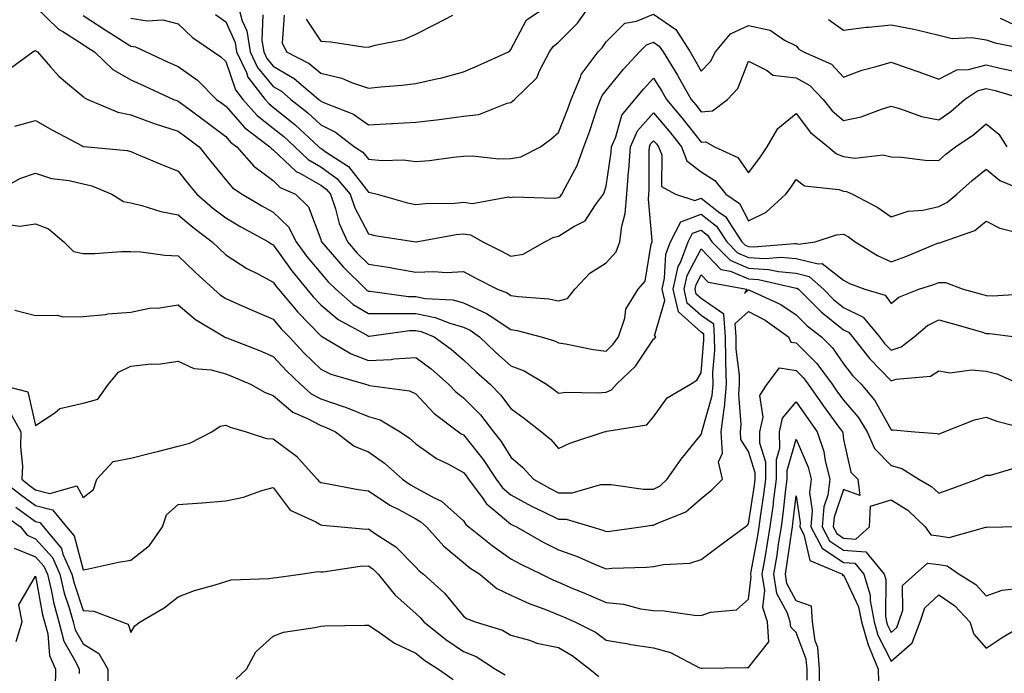
# Model space of a CAD drawing. Units: inches. Extents: x 1000163 to 1002803, y 7253018 to 7255658.
# Drawn here: x 1002135 to 1002342, y 7253281 to 7253419 of the extents above; entities that cross this region are included whole.
import ezdxf

# ---------------------------------------------------------------- set-up
doc = ezdxf.new("R2010")
doc.units = ezdxf.units.IN
doc.header["$MEASUREMENT"] = 0
doc.layers.add('Contour_10007253', color=7, linetype='Continuous', true_color=0xcb1a00)

msp = doc.modelspace()

# ---------------------------------------------------------------- linework, layer by layer
at = {"layer": 'Contour_10007253'}
for points in [[(1002138.05, 7253421.38, 3023), (1002142.85, 7253416.72, 3023), (1002143.76, 7253416.21, 3023), (1002148.05, 7253413.45, 3023), (1002148.98, 7253412.85, 3023), (1002150.46, 7253411.92, 3023), (1002154.31, 7253408.18, 3023), (1002158.05, 7253406.06, 3023), (1002160.88, 7253404.75, 3023), (1002167.08, 7253401.92, 3023), (1002167.77, 7253401.64, 3023), (1002168.05, 7253401.54, 3023), (1002169.52, 7253400.45, 3023), (1002173.57, 7253397.44, 3023), (1002178.05, 7253394.07, 3023), (1002179.06, 7253392.93, 3023), (1002180.39, 7253391.92, 3023), (1002183.96, 7253387.83, 3023), (1002188.05, 7253384.8, 3023), (1002189.52, 7253383.39, 3023), (1002192.71, 7253381.92, 3023), (1002195.44, 7253379.31, 3023), (1002198.05, 7253372.38, 3023), (1002198.14, 7253372.01, 3023), (1002198.19, 7253371.92, 3023), (1002199.09, 7253370.88, 3023), (1002202.76, 7253366.63, 3023), (1002207.53, 7253361.92, 3023), (1002207.82, 7253361.69, 3023), (1002208.05, 7253361.54, 3023), (1002208.43, 7253361.54, 3023), (1002216.51, 7253360.38, 3023), (1002218.05, 7253360.38, 3023), (1002219.97, 7253360, 3023), (1002225.83, 7253359.7, 3023), (1002228.05, 7253359.08, 3023), (1002232.94, 7253356.81, 3023), (1002233.67, 7253356.3, 3023), (1002238.05, 7253353.43, 3023), (1002239.36, 7253353.23, 3023), (1002244.41, 7253351.92, 3023), (1002247.23, 7253351.1, 3023), (1002248.05, 7253350.66, 3023), (1002249.51, 7253350.46, 3023), (1002255.34, 7253349.21, 3023), (1002258.05, 7253348.9, 3023), (1002259.58, 7253350.39, 3023), (1002260.7, 7253351.92, 3023), (1002261.99, 7253355.86, 3023), (1002262.21, 7253357.76, 3023), (1002264.84, 7253361.92, 3023), (1002266.31, 7253363.66, 3023), (1002267.55, 7253371.42, 3023), (1002267.75, 7253371.92, 3023), (1002267.78, 7253372.19, 3023), (1002267, 7253380.87, 3023), (1002267.08, 7253381.92, 3023), (1002267.15, 7253382.82, 3023), (1002267.11, 7253390.98, 3023), (1002267.18, 7253391.92, 3023), (1002267.44, 7253392.53, 3023), (1002268.05, 7253393.21, 3023), (1002268.65, 7253392.52, 3023), (1002269.1, 7253391.92, 3023), (1002269.77, 7253390.2, 3023), (1002269.71, 7253383.58, 3023), (1002272.68, 7253381.92, 3023), (1002276.75, 7253380.62, 3023), (1002278.05, 7253381.11, 3023), (1002281.71, 7253378.26, 3023), (1002283.29, 7253377.16, 3023), (1002283.87, 7253376.1, 3023), (1002286.63, 7253371.92, 3023), (1002287.34, 7253371.21, 3023), (1002288.05, 7253370.9, 3023), (1002289.13, 7253370.84, 3023), (1002297.71, 7253371.58, 3023), (1002298.05, 7253371.55, 3023), (1002298.54, 7253371.43, 3023), (1002302.09, 7253371.92, 3023), (1002306.58, 7253373.39, 3023), (1002308.05, 7253373.53, 3023), (1002309.08, 7253372.95, 3023), (1002310.46, 7253371.92, 3023), (1002315.14, 7253369.01, 3023), (1002318.05, 7253367.73, 3023), (1002321.14, 7253368.83, 3023), (1002327.66, 7253371.53, 3023), (1002328.05, 7253371.69, 3023), (1002328.28, 7253371.69, 3023), (1002328.82, 7253371.92, 3023), (1002335.65, 7253374.32, 3023), (1002338.05, 7253376.25, 3023), (1002340.92, 7253374.79, 3023), (1002346.6, 7253373.37, 3023)], [(1002180.57, 7253421.92, 3027), (1002181.51, 7253418.46, 3027), (1002182.46, 7253416.33, 3027), (1002183.19, 7253411.92, 3027), (1002184.74, 7253408.61, 3027), (1002188.05, 7253404.63, 3027), (1002189.75, 7253403.62, 3027), (1002191.75, 7253401.92, 3027), (1002195.25, 7253399.12, 3027), (1002198.05, 7253396.53, 3027), (1002201.15, 7253395.02, 3027), (1002205.16, 7253391.92, 3027), (1002206.92, 7253390.79, 3027), (1002208.05, 7253389.31, 3027), (1002210.94, 7253389.03, 3027), (1002215.34, 7253389.21, 3027), (1002218.05, 7253388.83, 3027), (1002220.91, 7253389.06, 3027), (1002225.88, 7253389.75, 3027), (1002228.05, 7253389.94, 3027), (1002229.95, 7253390.02, 3027), (1002235.5, 7253389.37, 3027), (1002238.05, 7253389.45, 3027), (1002240.14, 7253389.83, 3027), (1002244.3, 7253391.92, 3027), (1002246.47, 7253393.5, 3027), (1002248.05, 7253394.91, 3027), (1002250.04, 7253399.93, 3027), (1002250.75, 7253401.92, 3027), (1002252.69, 7253406.56, 3027), (1002252.84, 7253407.13, 3027), (1002256.39, 7253411.92, 3027), (1002257.22, 7253412.75, 3027), (1002258.05, 7253414.04, 3027), (1002262.03, 7253417.94, 3027), (1002264.5, 7253418.37, 3027), (1002268.05, 7253419.83, 3027), (1002272.75, 7253416.62, 3027), (1002275.74, 7253411.92, 3027), (1002276.61, 7253410.48, 3027), (1002278.05, 7253407.86, 3027), (1002280.05, 7253409.92, 3027), (1002281.12, 7253411.92, 3027), (1002284.25, 7253415.72, 3027), (1002288.05, 7253417.44, 3027), (1002292.61, 7253416.48, 3027), (1002295.59, 7253414.38, 3027), (1002298.05, 7253413.15, 3027), (1002298.64, 7253412.51, 3027), (1002299.59, 7253411.92, 3027), (1002305.47, 7253409.34, 3027), (1002308.05, 7253406.62, 3027), (1002311.9, 7253408.07, 3027), (1002314.92, 7253408.8, 3027), (1002318.05, 7253409.75, 3027), (1002321.42, 7253408.55, 3027), (1002323.84, 7253407.71, 3027), (1002328.05, 7253406.15, 3027), (1002331.86, 7253408.11, 3027), (1002334.34, 7253408.21, 3027), (1002338.05, 7253409.21, 3027), (1002341.61, 7253408.36, 3027), (1002344, 7253407.87, 3027)], [(1002185.86, 7253419.73, 3028), (1002185.64, 7253414.33, 3028), (1002186.04, 7253411.92, 3028), (1002186.68, 7253410.55, 3028), (1002188.05, 7253408.9, 3028), (1002192.44, 7253406.31, 3028), (1002197.6, 7253401.92, 3028), (1002197.84, 7253401.71, 3028), (1002198.05, 7253401.53, 3028), (1002198.8, 7253401.17, 3028), (1002204.92, 7253398.8, 3028), (1002208.05, 7253396.55, 3028), (1002212.94, 7253396.81, 3028), (1002213.15, 7253396.82, 3028), (1002218.05, 7253397.09, 3028), (1002222.36, 7253397.61, 3028), (1002223.97, 7253397.84, 3028), (1002228.05, 7253398.36, 3028), (1002231.26, 7253398.71, 3028), (1002237.26, 7253401.13, 3028), (1002238.05, 7253401.28, 3028), (1002238.41, 7253401.56, 3028), (1002238.82, 7253401.92, 3028), (1002243.53, 7253406.44, 3028), (1002244.08, 7253407.95, 3028), (1002246.16, 7253411.92, 3028), (1002246.91, 7253413.06, 3028), (1002248.05, 7253413.94, 3028), (1002252.04, 7253417.93, 3028), (1002254.83, 7253421.92, 3028)], [(1002190.36, 7253419.61, 3029), (1002189.95, 7253413.82, 3029), (1002190.85, 7253411.92, 3029), (1002195.59, 7253409.46, 3029), (1002198.05, 7253407.43, 3029), (1002202.49, 7253406.36, 3029), (1002204.52, 7253405.45, 3029), (1002208.05, 7253404.25, 3029), (1002210.66, 7253404.53, 3029), (1002215.08, 7253404.89, 3029), (1002218.05, 7253405.22, 3029), (1002222.37, 7253406.24, 3029), (1002223.53, 7253406.44, 3029), (1002228.05, 7253407.68, 3029), (1002231, 7253408.97, 3029), (1002237.54, 7253411.92, 3029), (1002237.83, 7253412.14, 3029), (1002238.05, 7253412.4, 3029), (1002241.3, 7253418.67, 3029), (1002246.23, 7253421.92, 3029)], [(1002148.05, 7253419.55, 3024), (1002152.65, 7253416.52, 3024), (1002154.78, 7253415.19, 3024), (1002158.05, 7253413.12, 3024), (1002159.09, 7253412.96, 3024), (1002161.3, 7253411.92, 3024), (1002165.91, 7253409.78, 3024), (1002168.05, 7253408.8, 3024), (1002172.07, 7253405.94, 3024), (1002176.09, 7253401.92, 3024), (1002177.21, 7253401.08, 3024), (1002178.05, 7253400.46, 3024), (1002182.03, 7253395.9, 3024), (1002187.34, 7253391.92, 3024), (1002187.67, 7253391.54, 3024), (1002188.05, 7253391.26, 3024), (1002192.84, 7253386.71, 3024), (1002193.61, 7253386.36, 3024), (1002198.05, 7253383.82, 3024), (1002199.15, 7253383.02, 3024), (1002200.07, 7253381.92, 3024), (1002201.12, 7253378.85, 3024), (1002201.89, 7253375.76, 3024), (1002203.63, 7253371.92, 3024), (1002205.69, 7253369.56, 3024), (1002208.05, 7253367.22, 3024), (1002212.64, 7253366.51, 3024), (1002213.67, 7253366.3, 3024), (1002218.05, 7253365.54, 3024), (1002221.83, 7253365.7, 3024), (1002224.51, 7253365.46, 3024), (1002228.05, 7253365.64, 3024), (1002230.5, 7253364.37, 3024), (1002235.22, 7253361.92, 3024), (1002237.29, 7253361.16, 3024), (1002238.05, 7253360.65, 3024), (1002239.55, 7253360.42, 3024), (1002246.02, 7253359.89, 3024), (1002248.05, 7253359.51, 3024), (1002249.97, 7253360, 3024), (1002251.46, 7253361.92, 3024), (1002254.66, 7253365.31, 3024), (1002258.05, 7253367.48, 3024), (1002260.16, 7253369.81, 3024), (1002260.97, 7253371.92, 3024), (1002261.36, 7253375.23, 3024), (1002262.1, 7253377.87, 3024), (1002262.42, 7253381.92, 3024), (1002262.81, 7253386.68, 3024), (1002262.87, 7253387.1, 3024), (1002263.2, 7253391.92, 3024), (1002264.68, 7253395.29, 3024), (1002268.05, 7253399.1, 3024), (1002271.35, 7253395.22, 3024), (1002273.94, 7253391.92, 3024), (1002275.08, 7253388.95, 3024), (1002278.05, 7253386.64, 3024), (1002280.97, 7253384.84, 3024), (1002283.29, 7253381.92, 3024), (1002286.11, 7253379.98, 3024), (1002288.05, 7253376.36, 3024), (1002291.78, 7253378.19, 3024), (1002295.87, 7253381.92, 3024), (1002296.8, 7253383.17, 3024), (1002298.05, 7253385.07, 3024), (1002299.81, 7253383.68, 3024), (1002307.01, 7253382.96, 3024), (1002308.05, 7253382.58, 3024), (1002308.64, 7253382.51, 3024), (1002309.88, 7253381.92, 3024), (1002315.27, 7253379.14, 3024), (1002318.05, 7253377.15, 3024), (1002321.59, 7253378.38, 3024), (1002324.73, 7253378.6, 3024), (1002328.05, 7253379.35, 3024), (1002329.78, 7253380.19, 3024), (1002331.83, 7253381.92, 3024), (1002335.11, 7253384.86, 3024), (1002338.05, 7253387.19, 3024), (1002340.94, 7253384.81, 3024), (1002347.95, 7253381.92, 3024)], [(1002175.92, 7253419.79, 3026), (1002178.05, 7253418.26, 3026), (1002180.01, 7253413.88, 3026), (1002180.34, 7253411.92, 3026), (1002182.38, 7253407.59, 3026), (1002182.72, 7253406.59, 3026), (1002186.33, 7253401.92, 3026), (1002187.14, 7253401.01, 3026), (1002188.05, 7253400.3, 3026), (1002192.67, 7253396.54, 3026), (1002197.65, 7253391.92, 3026), (1002197.85, 7253391.72, 3026), (1002198.05, 7253391.61, 3026), (1002199.17, 7253390.8, 3026), (1002203.88, 7253387.75, 3026), (1002208.05, 7253382.36, 3026), (1002208.45, 7253382.32, 3026), (1002209.93, 7253381.92, 3026), (1002216.28, 7253380.15, 3026), (1002218.05, 7253379.8, 3026), (1002219.97, 7253380, 3026), (1002226.22, 7253380.09, 3026), (1002228.05, 7253380.26, 3026), (1002229.97, 7253380, 3026), (1002237.51, 7253381.38, 3026), (1002238.05, 7253381.22, 3026), (1002238.57, 7253381.4, 3026), (1002247.22, 7253381.09, 3026), (1002248.05, 7253381.25, 3026), (1002248.46, 7253381.51, 3026), (1002248.77, 7253381.92, 3026), (1002249.43, 7253383.3, 3026), (1002252, 7253387.97, 3026), (1002253.4, 7253391.92, 3026), (1002254.67, 7253395.3, 3026), (1002256.22, 7253400.09, 3026), (1002256.86, 7253401.92, 3026), (1002257.21, 7253402.76, 3026), (1002258.05, 7253403.79, 3026), (1002261.72, 7253408.25, 3026), (1002265.11, 7253411.92, 3026), (1002266.59, 7253413.38, 3026), (1002268.05, 7253413.98, 3026), (1002269.27, 7253413.14, 3026), (1002270.05, 7253411.92, 3026), (1002273.11, 7253406.98, 3026), (1002273.24, 7253406.73, 3026), (1002275.95, 7253401.92, 3026), (1002276.92, 7253400.79, 3026), (1002278.05, 7253399.32, 3026), (1002280.49, 7253399.48, 3026), (1002283.6, 7253401.92, 3026), (1002285.78, 7253404.19, 3026), (1002288.05, 7253409.99, 3026), (1002291.95, 7253408.02, 3026), (1002293.17, 7253407.04, 3026), (1002298.05, 7253406.45, 3026), (1002300.94, 7253404.81, 3026), (1002303.71, 7253401.92, 3026), (1002305.64, 7253399.51, 3026), (1002308.05, 7253397.46, 3026), (1002311.72, 7253398.25, 3026), (1002316.01, 7253399.88, 3026), (1002318.05, 7253400.46, 3026), (1002320.04, 7253399.93, 3026), (1002324.46, 7253398.33, 3026), (1002328.05, 7253397.59, 3026), (1002330.6, 7253399.37, 3026), (1002333.5, 7253401.92, 3026), (1002336.23, 7253403.74, 3026), (1002338.05, 7253404.23, 3026), (1002339.92, 7253403.79, 3026), (1002346.25, 7253401.92, 3026)], [(1002194.95, 7253418.82, 3030), (1002198.05, 7253414.18, 3030), (1002200.15, 7253414.02, 3030), (1002206.97, 7253413, 3030), (1002208.05, 7253412.92, 3030), (1002209.49, 7253413.36, 3030), (1002215.48, 7253414.49, 3030), (1002218.05, 7253415.62, 3030), (1002222.2, 7253417.77, 3030), (1002225.79, 7253419.66, 3030)], [(1002158.05, 7253418.98, 3025), (1002161.53, 7253418.44, 3025), (1002164.82, 7253418.69, 3025), (1002168.05, 7253417.81, 3025), (1002171.08, 7253414.95, 3025), (1002175.49, 7253411.92, 3025), (1002177.03, 7253410.9, 3025), (1002178.05, 7253409.88, 3025), (1002180.08, 7253403.95, 3025), (1002181.65, 7253401.92, 3025), (1002184.68, 7253398.55, 3025), (1002188.05, 7253395.88, 3025), (1002190.24, 7253394.11, 3025), (1002192.59, 7253391.92, 3025), (1002195.37, 7253389.24, 3025), (1002198.05, 7253387.72, 3025), (1002201.41, 7253385.28, 3025), (1002204.19, 7253381.92, 3025), (1002205.17, 7253379.04, 3025), (1002208.05, 7253373.59, 3025), (1002209.41, 7253373.28, 3025), (1002218.02, 7253371.95, 3025), (1002218.08, 7253371.95, 3025), (1002226.51, 7253373.46, 3025), (1002228.05, 7253373.6, 3025), (1002229.52, 7253373.39, 3025), (1002232.17, 7253371.92, 3025), (1002236.05, 7253369.92, 3025), (1002238.05, 7253368.88, 3025), (1002240.65, 7253369.32, 3025), (1002245.2, 7253371.92, 3025), (1002247.06, 7253372.91, 3025), (1002248.05, 7253373.09, 3025), (1002251.3, 7253375.17, 3025), (1002253.65, 7253376.32, 3025), (1002255.83, 7253379.7, 3025), (1002257.51, 7253381.92, 3025), (1002257.69, 7253382.28, 3025), (1002258.05, 7253383.65, 3025), (1002259.14, 7253390.83, 3025), (1002259.22, 7253391.92, 3025), (1002260.14, 7253394.01, 3025), (1002261.36, 7253398.61, 3025), (1002264.12, 7253401.92, 3025), (1002265.91, 7253404.06, 3025), (1002268.05, 7253406.37, 3025), (1002269.78, 7253403.65, 3025), (1002270.76, 7253401.92, 3025), (1002274.09, 7253397.96, 3025), (1002278.05, 7253392.88, 3025), (1002279.08, 7253392.95, 3025), (1002280.88, 7253391.92, 3025), (1002285.8, 7253389.67, 3025), (1002288.05, 7253386.45, 3025), (1002290.38, 7253389.59, 3025), (1002291.96, 7253391.92, 3025), (1002294.22, 7253395.75, 3025), (1002298.05, 7253398.97, 3025), (1002301.08, 7253394.95, 3025), (1002304.81, 7253391.92, 3025), (1002306.54, 7253390.41, 3025), (1002308.05, 7253389.88, 3025), (1002310.42, 7253389.55, 3025), (1002316.36, 7253390.23, 3025), (1002318.05, 7253389.79, 3025), (1002320.23, 7253389.74, 3025), (1002325.21, 7253389.08, 3025), (1002328.05, 7253389.02, 3025), (1002329.58, 7253390.39, 3025), (1002331.55, 7253391.92, 3025), (1002335.44, 7253394.53, 3025), (1002338.05, 7253396.77, 3025), (1002340.7, 7253394.57, 3025), (1002342.37, 7253391.92, 3025)], [(1002304.83, 7253418.7, 3028), (1002308.05, 7253416.51, 3028), (1002312.85, 7253417.12, 3028), (1002313.26, 7253417.13, 3028), (1002318.05, 7253417.64, 3028), (1002322.84, 7253416.71, 3028), (1002323.43, 7253416.54, 3028), (1002328.05, 7253415.46, 3028), (1002330.89, 7253414.76, 3028), (1002335.03, 7253414.94, 3028), (1002338.05, 7253414.48, 3028), (1002339.92, 7253413.79, 3028), (1002347.7, 7253412.27, 3028)], [(1002340.97, 7253419, 3029), (1002343.84, 7253417.71, 3029)], [(1002132.02, 7253407.95, 3022), (1002137.44, 7253411.92, 3022), (1002137.81, 7253412.16, 3022), (1002138.05, 7253412.18, 3022), (1002138.19, 7253412.06, 3022), (1002138.42, 7253411.92, 3022), (1002141.18, 7253408.79, 3022), (1002142.91, 7253406.78, 3022), (1002144.35, 7253405.62, 3022), (1002148.05, 7253402.54, 3022), (1002148.36, 7253402.23, 3022), (1002149.05, 7253401.92, 3022), (1002155.37, 7253399.24, 3022), (1002158.05, 7253398.67, 3022), (1002162.96, 7253396.83, 3022), (1002163.2, 7253396.77, 3022), (1002168.05, 7253395.22, 3022), (1002169.94, 7253393.81, 3022), (1002172.46, 7253391.92, 3022), (1002174.94, 7253388.81, 3022), (1002178.05, 7253384.99, 3022), (1002179.45, 7253383.32, 3022), (1002181.51, 7253381.92, 3022), (1002185.64, 7253379.51, 3022), (1002188.05, 7253378.15, 3022), (1002191.22, 7253375.09, 3022), (1002192.89, 7253371.92, 3022), (1002195.06, 7253368.93, 3022), (1002198.05, 7253365.3, 3022), (1002199.61, 7253363.48, 3022), (1002201.2, 7253361.92, 3022), (1002204.88, 7253358.75, 3022), (1002208.05, 7253356.8, 3022), (1002212.92, 7253356.79, 3022), (1002213.15, 7253356.82, 3022), (1002218.05, 7253356.81, 3022), (1002222.14, 7253356.01, 3022), (1002225.2, 7253354.77, 3022), (1002228.05, 7253353.98, 3022), (1002229.46, 7253353.33, 3022), (1002231.43, 7253351.92, 3022), (1002234.83, 7253348.7, 3022), (1002238.05, 7253345.83, 3022), (1002240.86, 7253344.73, 3022), (1002245.54, 7253341.92, 3022), (1002247, 7253340.87, 3022), (1002248.05, 7253340.05, 3022), (1002249.7, 7253340.27, 3022), (1002256.23, 7253340.1, 3022), (1002258.05, 7253340.29, 3022), (1002259.19, 7253340.78, 3022), (1002260.23, 7253341.92, 3022), (1002264.23, 7253345.74, 3022), (1002268.05, 7253351.4, 3022), (1002268.34, 7253351.63, 3022), (1002268.55, 7253351.92, 3022), (1002268.26, 7253352.13, 3022), (1002270.42, 7253359.55, 3022), (1002269.86, 7253361.92, 3022), (1002270.39, 7253364.26, 3022), (1002270.65, 7253369.32, 3022), (1002271.6, 7253371.92, 3022), (1002273.82, 7253376.15, 3022), (1002278.05, 7253377.74, 3022), (1002281.32, 7253375.19, 3022), (1002283.49, 7253371.92, 3022), (1002285.75, 7253369.62, 3022), (1002288.05, 7253368.65, 3022), (1002291.55, 7253368.42, 3022), (1002294.84, 7253368.71, 3022), (1002298.05, 7253368.43, 3022), (1002302.7, 7253367.27, 3022), (1002303.51, 7253367.38, 3022), (1002308.05, 7253363.81, 3022), (1002309.26, 7253363.13, 3022), (1002312.51, 7253361.92, 3022), (1002316.79, 7253360.66, 3022), (1002318.05, 7253358.96, 3022), (1002319.68, 7253360.29, 3022), (1002323.87, 7253361.92, 3022), (1002327.01, 7253362.96, 3022), (1002328.05, 7253363.35, 3022), (1002329.51, 7253363.38, 3022), (1002333.17, 7253361.92, 3022), (1002337.03, 7253360.9, 3022), (1002338.05, 7253360.61, 3022), (1002339.4, 7253360.57, 3022), (1002347.19, 7253361.06, 3022)], [(1002133.7, 7253396.27, 3021), (1002138.05, 7253397.48, 3021), (1002141.57, 7253395.44, 3021), (1002147.84, 7253392.13, 3021), (1002148.05, 7253392.01, 3021), (1002148.12, 7253391.99, 3021), (1002148.96, 7253391.92, 3021), (1002157.31, 7253391.18, 3021), (1002158.05, 7253390.94, 3021), (1002159.71, 7253390.26, 3021), (1002164.41, 7253388.28, 3021), (1002168.05, 7253386.81, 3021), (1002170.22, 7253384.09, 3021), (1002171.98, 7253381.92, 3021), (1002175.23, 7253379.1, 3021), (1002178.05, 7253376.95, 3021), (1002181.23, 7253375.1, 3021), (1002187.02, 7253371.92, 3021), (1002187.63, 7253371.5, 3021), (1002188.05, 7253371.28, 3021), (1002191.93, 7253365.8, 3021), (1002195.08, 7253361.92, 3021), (1002196.44, 7253360.31, 3021), (1002198.05, 7253358.66, 3021), (1002201.71, 7253355.58, 3021), (1002207.65, 7253352.32, 3021), (1002208.05, 7253352.08, 3021), (1002208.21, 7253352.08, 3021), (1002216.71, 7253353.26, 3021), (1002218.05, 7253353.25, 3021), (1002219.16, 7253353.03, 3021), (1002221.9, 7253351.92, 3021), (1002225.46, 7253349.33, 3021), (1002228.05, 7253347.06, 3021), (1002230.7, 7253344.57, 3021), (1002233.67, 7253341.92, 3021), (1002235.85, 7253339.72, 3021), (1002238.05, 7253336.8, 3021), (1002240.87, 7253334.74, 3021), (1002244.48, 7253331.92, 3021), (1002246.42, 7253330.29, 3021), (1002248.05, 7253328.43, 3021), (1002250.45, 7253329.52, 3021), (1002257.67, 7253331.92, 3021), (1002257.97, 7253332, 3021), (1002258.05, 7253332.01, 3021), (1002258.2, 7253332.07, 3021), (1002266.62, 7253333.35, 3021), (1002268.05, 7253335.06, 3021), (1002270.9, 7253339.07, 3021), (1002275.85, 7253341.92, 3021), (1002277.15, 7253342.82, 3021), (1002278.05, 7253344.3, 3021), (1002278.66, 7253351.31, 3021), (1002278.65, 7253351.92, 3021), (1002278.61, 7253352.48, 3021), (1002278.05, 7253352.86, 3021), (1002273.3, 7253357.17, 3021), (1002272.16, 7253361.92, 3021), (1002273.26, 7253366.71, 3021), (1002273.72, 7253367.59, 3021), (1002275.34, 7253371.92, 3021), (1002276.26, 7253373.71, 3021), (1002278.05, 7253374.38, 3021), (1002279.43, 7253373.3, 3021), (1002280.34, 7253371.92, 3021), (1002284.16, 7253368.03, 3021), (1002288.05, 7253366.38, 3021), (1002292.25, 7253366.12, 3021), (1002294.33, 7253365.64, 3021), (1002298.05, 7253365.32, 3021), (1002300.76, 7253364.63, 3021), (1002303.79, 7253361.92, 3021), (1002305.93, 7253359.8, 3021), (1002308.05, 7253358.12, 3021), (1002312.15, 7253356.02, 3021), (1002315.59, 7253351.92, 3021), (1002316.67, 7253350.54, 3021), (1002318.05, 7253349.12, 3021), (1002320.17, 7253349.8, 3021), (1002322.87, 7253351.92, 3021), (1002325.67, 7253354.3, 3021), (1002328.05, 7253355.5, 3021), (1002330.86, 7253354.73, 3021), (1002337.04, 7253352.93, 3021), (1002338.05, 7253352.64, 3021), (1002338.75, 7253352.62, 3021), (1002344.3, 7253351.92, 3021)], [(1002128.9, 7253381.92, 3020), (1002134.73, 7253385.24, 3020), (1002138.05, 7253386.38, 3020), (1002141.39, 7253385.26, 3020), (1002145.13, 7253384.84, 3020), (1002148.05, 7253384.14, 3020), (1002149.87, 7253383.74, 3020), (1002154.1, 7253381.92, 3020), (1002156.53, 7253380.4, 3020), (1002158.05, 7253380.1, 3020), (1002160.42, 7253379.55, 3020), (1002164.42, 7253378.29, 3020), (1002168.05, 7253377.59, 3020), (1002171.1, 7253374.97, 3020), (1002175.19, 7253371.92, 3020), (1002176.63, 7253370.5, 3020), (1002178.05, 7253369.21, 3020), (1002182.45, 7253366.32, 3020), (1002184.82, 7253365.15, 3020), (1002188.05, 7253363.4, 3020), (1002188.67, 7253362.54, 3020), (1002189.16, 7253361.92, 3020), (1002193.22, 7253357.09, 3020), (1002198.05, 7253352.15, 3020), (1002198.18, 7253352.05, 3020), (1002198.41, 7253351.92, 3020), (1002204.45, 7253348.32, 3020), (1002208.05, 7253346.93, 3020), (1002212.82, 7253347.15, 3020), (1002213.4, 7253347.27, 3020), (1002218.05, 7253347.56, 3020), (1002221.27, 7253345.14, 3020), (1002224.92, 7253341.92, 3020), (1002226.44, 7253340.31, 3020), (1002228.05, 7253339.05, 3020), (1002231.61, 7253335.48, 3020), (1002234.39, 7253331.92, 3020), (1002235.99, 7253329.86, 3020), (1002238.05, 7253326.57, 3020), (1002240.55, 7253324.42, 3020), (1002242.79, 7253321.92, 3020), (1002246.15, 7253320.02, 3020), (1002248.05, 7253319.08, 3020), (1002250.9, 7253319.07, 3020), (1002256.97, 7253320.84, 3020), (1002258.05, 7253320.83, 3020), (1002259.14, 7253320.83, 3020), (1002265.96, 7253319.83, 3020), (1002268.05, 7253319.83, 3020), (1002269.43, 7253320.54, 3020), (1002270.95, 7253321.92, 3020), (1002273.84, 7253326.13, 3020), (1002278.05, 7253331.35, 3020), (1002278.23, 7253331.74, 3020), (1002278.22, 7253331.92, 3020), (1002278.25, 7253332.12, 3020), (1002280.4, 7253339.57, 3020), (1002280.61, 7253341.92, 3020), (1002280.55, 7253344.42, 3020), (1002280.95, 7253349.02, 3020), (1002280.9, 7253351.92, 3020), (1002280.72, 7253354.59, 3020), (1002278.05, 7253356.41, 3020), (1002275.16, 7253359.03, 3020), (1002274.48, 7253361.92, 3020), (1002275.14, 7253364.83, 3020), (1002278.05, 7253370.44, 3020), (1002282.24, 7253366.11, 3020), (1002284.22, 7253365.75, 3020), (1002288.05, 7253364.13, 3020), (1002290.13, 7253364, 3020), (1002297.75, 7253362.22, 3020), (1002298.05, 7253362.19, 3020), (1002298.27, 7253362.14, 3020), (1002298.52, 7253361.92, 3020), (1002303.29, 7253357.16, 3020), (1002308.05, 7253353.42, 3020), (1002309.04, 7253352.91, 3020), (1002309.88, 7253351.92, 3020), (1002313.47, 7253347.34, 3020), (1002318.05, 7253342.63, 3020), (1002319.1, 7253342.97, 3020), (1002326.35, 7253343.62, 3020), (1002328.05, 7253344.74, 3020), (1002330.49, 7253344.36, 3020), (1002334.98, 7253344.99, 3020), (1002338.05, 7253344.7, 3020), (1002340.28, 7253344.15, 3020), (1002345.21, 7253341.92, 3020)], [(1002131.76, 7253375.63, 3019), (1002134.75, 7253375.22, 3019), (1002138.05, 7253375.68, 3019), (1002140.77, 7253374.64, 3019), (1002144.01, 7253371.92, 3019), (1002146, 7253369.87, 3019), (1002148.05, 7253369.43, 3019), (1002150.53, 7253369.44, 3019), (1002156.02, 7253369.89, 3019), (1002158.05, 7253369.9, 3019), (1002160.18, 7253369.79, 3019), (1002165.26, 7253369.13, 3019), (1002168.05, 7253369, 3019), (1002171.63, 7253365.5, 3019), (1002175.54, 7253361.92, 3019), (1002176.88, 7253360.75, 3019), (1002178.05, 7253360, 3019), (1002181.5, 7253358.47, 3019), (1002183.63, 7253357.5, 3019), (1002188.05, 7253355.66, 3019), (1002189.74, 7253353.61, 3019), (1002191.4, 7253351.92, 3019), (1002194.58, 7253348.45, 3019), (1002198.05, 7253345.11, 3019), (1002200.15, 7253344.02, 3019), (1002207.47, 7253341.92, 3019), (1002207.92, 7253341.79, 3019), (1002208.05, 7253341.73, 3019), (1002208.3, 7253341.67, 3019), (1002216.69, 7253340.56, 3019), (1002218.05, 7253339.91, 3019), (1002221.91, 7253335.78, 3019), (1002227.03, 7253331.92, 3019), (1002227.61, 7253331.48, 3019), (1002228.05, 7253331.25, 3019), (1002232.2, 7253326.07, 3019), (1002234.92, 7253321.92, 3019), (1002236.25, 7253320.12, 3019), (1002238.05, 7253318.62, 3019), (1002242.39, 7253316.26, 3019), (1002244.89, 7253315.08, 3019), (1002248.05, 7253313.52, 3019), (1002249.64, 7253313.51, 3019), (1002255.04, 7253311.92, 3019), (1002257.36, 7253311.23, 3019), (1002258.05, 7253310.94, 3019), (1002258.95, 7253311.02, 3019), (1002265.38, 7253311.92, 3019), (1002267.71, 7253312.26, 3019), (1002268.05, 7253312.26, 3019), (1002268.76, 7253312.63, 3019), (1002274.88, 7253315.09, 3019), (1002278.05, 7253317.86, 3019), (1002280.3, 7253319.67, 3019), (1002282.55, 7253321.92, 3019), (1002281.74, 7253325.61, 3019), (1002282.55, 7253327.42, 3019), (1002282.27, 7253331.92, 3019), (1002282.88, 7253336.75, 3019), (1002282.96, 7253337.01, 3019), (1002283.39, 7253341.92, 3019), (1002283.29, 7253346.68, 3019), (1002283.24, 7253347.11, 3019), (1002283.16, 7253351.92, 3019), (1002282.83, 7253356.7, 3019), (1002278.05, 7253359.97, 3019), (1002277.02, 7253360.89, 3019), (1002276.78, 7253361.92, 3019), (1002277.01, 7253362.96, 3019), (1002278.05, 7253364.95, 3019), (1002279.53, 7253363.4, 3019), (1002287.65, 7253361.92, 3019), (1002287.17, 7253361.04, 3019), (1002288.05, 7253361.81, 3019), (1002288.26, 7253361.71, 3019), (1002294.83, 7253358.7, 3019), (1002298.05, 7253356.53, 3019), (1002300.36, 7253354.23, 3019), (1002303.38, 7253351.92, 3019), (1002305.72, 7253349.59, 3019), (1002308.05, 7253346.25, 3019), (1002309.92, 7253343.8, 3019), (1002311.74, 7253341.92, 3019), (1002314.61, 7253338.48, 3019), (1002318.05, 7253332.32, 3019), (1002318.45, 7253332.32, 3019), (1002323.02, 7253331.92, 3019), (1002327.72, 7253331.59, 3019), (1002328.05, 7253331.42, 3019), (1002328.39, 7253331.58, 3019), (1002329.18, 7253331.92, 3019), (1002335.56, 7253334.41, 3019), (1002338.05, 7253335.03, 3019), (1002340.27, 7253334.14, 3019), (1002347.7, 7253332.27, 3019)], [(1002133.67, 7253357.54, 3018), (1002138.05, 7253356.43, 3018), (1002142.6, 7253356.47, 3018), (1002143.83, 7253356.14, 3018), (1002148.05, 7253356.19, 3018), (1002152.77, 7253356.64, 3018), (1002153.22, 7253356.75, 3018), (1002158.05, 7253357.08, 3018), (1002162.02, 7253357.95, 3018), (1002164.16, 7253358.03, 3018), (1002168.05, 7253358.67, 3018), (1002171.69, 7253355.56, 3018), (1002177.75, 7253351.92, 3018), (1002177.93, 7253351.8, 3018), (1002178.05, 7253351.77, 3018), (1002178.3, 7253351.67, 3018), (1002185.15, 7253349.02, 3018), (1002188.05, 7253347.8, 3018), (1002190.86, 7253344.73, 3018), (1002193.78, 7253341.92, 3018), (1002196.04, 7253339.91, 3018), (1002198.05, 7253338.83, 3018), (1002202.74, 7253337.23, 3018), (1002203.23, 7253337.1, 3018), (1002208.05, 7253335.17, 3018), (1002210.56, 7253334.43, 3018), (1002214.73, 7253331.92, 3018), (1002216.7, 7253330.57, 3018), (1002218.05, 7253329.4, 3018), (1002222.42, 7253326.3, 3018), (1002224.88, 7253325.09, 3018), (1002228.05, 7253323.36, 3018), (1002228.68, 7253322.55, 3018), (1002229.1, 7253321.92, 3018), (1002232.19, 7253317.78, 3018), (1002232.88, 7253316.75, 3018), (1002234.48, 7253315.49, 3018), (1002238.05, 7253312.5, 3018), (1002238.42, 7253312.29, 3018), (1002239.22, 7253311.92, 3018), (1002244.84, 7253308.71, 3018), (1002248.05, 7253307.07, 3018), (1002251.87, 7253305.74, 3018), (1002256.14, 7253303.83, 3018), (1002258.05, 7253303.06, 3018), (1002259.3, 7253303.17, 3018), (1002266.55, 7253303.42, 3018), (1002268.05, 7253303.56, 3018), (1002270.13, 7253304, 3018), (1002275.68, 7253304.29, 3018), (1002278.05, 7253305.04, 3018), (1002282.01, 7253307.96, 3018), (1002287.36, 7253311.92, 3018), (1002287.75, 7253312.22, 3018), (1002288.05, 7253312.53, 3018), (1002289.26, 7253320.71, 3018), (1002289.42, 7253321.92, 3018), (1002289.41, 7253323.28, 3018), (1002288.05, 7253327.78, 3018), (1002286.42, 7253330.29, 3018), (1002286.32, 7253331.92, 3018), (1002286.52, 7253333.45, 3018), (1002285.99, 7253339.86, 3018), (1002286.17, 7253341.92, 3018), (1002286.14, 7253343.83, 3018), (1002285.46, 7253349.33, 3018), (1002285.42, 7253351.92, 3018), (1002285.22, 7253354.75, 3018), (1002288.05, 7253357.24, 3018), (1002291.56, 7253355.43, 3018), (1002296.45, 7253351.92, 3018), (1002296.94, 7253350.81, 3018), (1002298.05, 7253350.63, 3018), (1002302.42, 7253346.29, 3018), (1002305.63, 7253341.92, 3018), (1002306.62, 7253340.49, 3018), (1002308.05, 7253338.56, 3018), (1002311.13, 7253335, 3018), (1002313.01, 7253331.92, 3018), (1002314.54, 7253328.41, 3018), (1002318.05, 7253324.8, 3018), (1002320.31, 7253324.18, 3018), (1002323.85, 7253321.92, 3018), (1002326.54, 7253320.41, 3018), (1002328.05, 7253319, 3018), (1002330.23, 7253319.74, 3018), (1002336.17, 7253321.92, 3018), (1002337.46, 7253322.51, 3018), (1002338.05, 7253322.76, 3018), (1002338.92, 7253322.79, 3018), (1002345.3, 7253324.67, 3018)], [(1002130.09, 7253341.92, 3017), (1002136.44, 7253340.31, 3017), (1002138.05, 7253333.26, 3017), (1002142.06, 7253335.93, 3017), (1002143.14, 7253336.83, 3017), (1002148.05, 7253337.96, 3017), (1002151.15, 7253338.82, 3017), (1002153.39, 7253341.92, 3017), (1002155.47, 7253344.5, 3017), (1002158.05, 7253345.75, 3017), (1002162.36, 7253346.23, 3017), (1002163.8, 7253346.17, 3017), (1002168.05, 7253346.82, 3017), (1002171.36, 7253345.23, 3017), (1002175, 7253344.97, 3017), (1002178.05, 7253344.13, 3017), (1002179.63, 7253343.5, 3017), (1002183.26, 7253341.92, 3017), (1002186.31, 7253340.18, 3017), (1002188.05, 7253339.53, 3017), (1002192.15, 7253336.02, 3017), (1002195.28, 7253334.69, 3017), (1002198.05, 7253333.21, 3017), (1002199.02, 7253332.89, 3017), (1002201.17, 7253331.92, 3017), (1002205.04, 7253328.91, 3017), (1002208.05, 7253327.71, 3017), (1002211.44, 7253325.31, 3017), (1002215.25, 7253321.92, 3017), (1002216.9, 7253320.77, 3017), (1002218.05, 7253320.13, 3017), (1002222.04, 7253317.93, 3017), (1002223.44, 7253317.31, 3017), (1002228.05, 7253313.14, 3017), (1002228.55, 7253312.42, 3017), (1002229.16, 7253311.92, 3017), (1002234.08, 7253307.95, 3017), (1002238.05, 7253305.19, 3017), (1002240.16, 7253304.03, 3017), (1002244.49, 7253301.92, 3017), (1002246.86, 7253300.73, 3017), (1002248.05, 7253300.25, 3017), (1002250.96, 7253299.01, 3017), (1002253.9, 7253297.77, 3017), (1002258.05, 7253295.98, 3017), (1002261.73, 7253295.6, 3017), (1002265.32, 7253294.65, 3017), (1002268.05, 7253294.28, 3017), (1002270.32, 7253294.19, 3017), (1002276.69, 7253293.28, 3017), (1002278.05, 7253293.21, 3017), (1002280.06, 7253293.93, 3017), (1002285.51, 7253294.46, 3017), (1002288.05, 7253296.64, 3017), (1002288.61, 7253301.36, 3017), (1002288.52, 7253301.92, 3017), (1002288.62, 7253302.49, 3017), (1002289.98, 7253309.99, 3017), (1002290.29, 7253311.92, 3017), (1002290.64, 7253314.51, 3017), (1002291.26, 7253318.71, 3017), (1002291.67, 7253321.92, 3017), (1002291.65, 7253325.52, 3017), (1002290.44, 7253329.53, 3017), (1002290.41, 7253331.92, 3017), (1002291.11, 7253334.98, 3017), (1002290.41, 7253339.56, 3017), (1002291.99, 7253341.92, 3017), (1002294.57, 7253345.4, 3017), (1002298.05, 7253344.84, 3017), (1002299.51, 7253343.38, 3017), (1002300.59, 7253341.92, 3017), (1002303.66, 7253337.53, 3017), (1002307.06, 7253332.91, 3017), (1002307.79, 7253331.92, 3017), (1002307.85, 7253331.72, 3017), (1002308.05, 7253330.29, 3017), (1002309.57, 7253323.44, 3017), (1002311.03, 7253321.92, 3017), (1002311.44, 7253318.53, 3017), (1002308.05, 7253319.76, 3017), (1002306.02, 7253313.95, 3017), (1002305.85, 7253311.92, 3017), (1002306.61, 7253310.48, 3017), (1002308.05, 7253309.53, 3017), (1002310.64, 7253309.33, 3017), (1002313.46, 7253311.92, 3017), (1002313.71, 7253316.26, 3017), (1002318.05, 7253317.58, 3017), (1002321.52, 7253315.39, 3017), (1002325.21, 7253311.92, 3017), (1002326.36, 7253310.23, 3017), (1002328.05, 7253310.01, 3017), (1002330.28, 7253309.69, 3017), (1002337.98, 7253311.85, 3017), (1002338.05, 7253311.83, 3017), (1002338.13, 7253311.84, 3017), (1002341.55, 7253311.92, 3017), (1002347.93, 7253312.04, 3017)], [(1002132.48, 7253336.35, 3016), (1002134.96, 7253331.92, 3016), (1002134.86, 7253328.73, 3016), (1002135.29, 7253324.68, 3016), (1002135.15, 7253321.92, 3016), (1002136.77, 7253320.64, 3016), (1002138.05, 7253319.72, 3016), (1002141.04, 7253318.93, 3016), (1002146.69, 7253320.56, 3016), (1002148.05, 7253318.1, 3016), (1002150.21, 7253319.76, 3016), (1002150.93, 7253321.92, 3016), (1002154.33, 7253325.64, 3016), (1002158.05, 7253326.38, 3016), (1002162.49, 7253327.48, 3016), (1002163.99, 7253327.86, 3016), (1002168.05, 7253328.87, 3016), (1002170.47, 7253329.5, 3016), (1002175.09, 7253331.92, 3016), (1002176.87, 7253333.1, 3016), (1002178.05, 7253333.34, 3016), (1002179, 7253332.87, 3016), (1002182.34, 7253331.92, 3016), (1002186.63, 7253330.5, 3016), (1002188.05, 7253330.46, 3016), (1002192.92, 7253326.79, 3016), (1002197.26, 7253321.92, 3016), (1002197.62, 7253321.49, 3016), (1002198.05, 7253321.23, 3016), (1002198.87, 7253321.1, 3016), (1002205.89, 7253319.76, 3016), (1002208.05, 7253319.48, 3016), (1002212.58, 7253316.45, 3016), (1002214.44, 7253315.53, 3016), (1002218.05, 7253313.56, 3016), (1002219.1, 7253312.97, 3016), (1002220.25, 7253311.92, 3016), (1002223.96, 7253307.83, 3016), (1002228.05, 7253304.39, 3016), (1002229.43, 7253303.3, 3016), (1002231.47, 7253301.92, 3016), (1002235.08, 7253298.95, 3016), (1002238.05, 7253297.53, 3016), (1002241.88, 7253295.75, 3016), (1002245.56, 7253294.41, 3016), (1002248.05, 7253293.4, 3016), (1002249.09, 7253292.96, 3016), (1002251.47, 7253291.92, 3016), (1002255.84, 7253289.71, 3016), (1002258.05, 7253288.05, 3016), (1002262.73, 7253287.24, 3016), (1002263.24, 7253287.11, 3016), (1002268.05, 7253286.44, 3016), (1002271.61, 7253285.48, 3016), (1002277.73, 7253282.24, 3016), (1002278.05, 7253282.12, 3016), (1002278.25, 7253282.12, 3016), (1002287.68, 7253282.29, 3016), (1002288.05, 7253282.31, 3016), (1002292.3, 7253287.67, 3016), (1002292.02, 7253291.92, 3016), (1002291.07, 7253294.94, 3016), (1002291.49, 7253298.48, 3016), (1002290.94, 7253301.92, 3016), (1002291.52, 7253305.39, 3016), (1002291.99, 7253307.98, 3016), (1002292.62, 7253311.92, 3016), (1002293.26, 7253316.71, 3016), (1002293.32, 7253317.19, 3016), (1002293.94, 7253321.92, 3016), (1002293.91, 7253326.06, 3016), (1002294.59, 7253328.46, 3016), (1002294.54, 7253331.92, 3016), (1002295.2, 7253334.77, 3016), (1002298.05, 7253338.22, 3016), (1002300.63, 7253334.5, 3016), (1002302.51, 7253331.92, 3016), (1002303.91, 7253327.78, 3016), (1002304.19, 7253325.78, 3016), (1002305.16, 7253321.92, 3016), (1002304.71, 7253318.58, 3016), (1002303.85, 7253316.12, 3016), (1002303.51, 7253311.92, 3016), (1002305.08, 7253308.95, 3016), (1002308.05, 7253306.97, 3016), (1002312.75, 7253306.62, 3016), (1002316.59, 7253301.92, 3016), (1002316.93, 7253300.8, 3016), (1002316.86, 7253293.11, 3016), (1002317.08, 7253291.92, 3016), (1002317.3, 7253291.17, 3016), (1002318.05, 7253289.69, 3016), (1002319.23, 7253290.74, 3016), (1002319.68, 7253291.92, 3016), (1002320.51, 7253294.38, 3016), (1002320.42, 7253299.55, 3016), (1002323.09, 7253301.92, 3016), (1002325.71, 7253304.26, 3016), (1002328.05, 7253303.95, 3016), (1002329.83, 7253303.7, 3016), (1002332.36, 7253301.92, 3016), (1002335.87, 7253299.74, 3016), (1002338.05, 7253297.37, 3016), (1002341.42, 7253298.55, 3016), (1002345.15, 7253299.02, 3016)], [(1002300.34, 7253279.63, 3015), (1002300.35, 7253281.92, 3015), (1002300.18, 7253284.05, 3015), (1002298.05, 7253289.67, 3015), (1002296.91, 7253290.78, 3015), (1002296.83, 7253291.92, 3015), (1002296.27, 7253293.7, 3015), (1002294.01, 7253297.88, 3015), (1002293.36, 7253301.92, 3015), (1002294.03, 7253305.94, 3015), (1002294.36, 7253308.23, 3015), (1002294.95, 7253311.92, 3015), (1002295.32, 7253314.65, 3015), (1002295.92, 7253319.79, 3015), (1002296.19, 7253321.92, 3015), (1002296.18, 7253323.79, 3015), (1002298.05, 7253330.35, 3015), (1002300.61, 7253324.48, 3015), (1002301.25, 7253321.92, 3015), (1002300.87, 7253319.1, 3015), (1002301.44, 7253315.31, 3015), (1002301.17, 7253311.92, 3015), (1002303.55, 7253307.42, 3015), (1002308.05, 7253304.42, 3015), (1002310.37, 7253304.24, 3015), (1002312.27, 7253301.92, 3015), (1002313.62, 7253297.49, 3015), (1002313.61, 7253296.36, 3015), (1002314.44, 7253291.92, 3015), (1002315.24, 7253289.11, 3015), (1002318.05, 7253283.6, 3015), (1002322.46, 7253287.51, 3015), (1002324.13, 7253291.92, 3015), (1002325.12, 7253294.85, 3015), (1002328.05, 7253297.61, 3015), (1002331.42, 7253295.29, 3015), (1002334.57, 7253291.92, 3015), (1002335.44, 7253289.31, 3015), (1002338.05, 7253286.37, 3015), (1002341.37, 7253288.6, 3015), (1002346.91, 7253291.92, 3015)], [(1002130.76, 7253321.92, 3015), (1002134.85, 7253318.72, 3015), (1002138.05, 7253316.38, 3015), (1002141.59, 7253315.46, 3015), (1002144.52, 7253311.92, 3015), (1002146.13, 7253310, 3015), (1002148.05, 7253302.86, 3015), (1002149.18, 7253303.05, 3015), (1002155.48, 7253304.49, 3015), (1002158.05, 7253304.89, 3015), (1002161.98, 7253307.99, 3015), (1002164.73, 7253311.92, 3015), (1002165.55, 7253314.42, 3015), (1002168.05, 7253316.59, 3015), (1002173.02, 7253316.95, 3015), (1002173.08, 7253316.95, 3015), (1002178.05, 7253317.35, 3015), (1002181.79, 7253318.18, 3015), (1002185.66, 7253319.53, 3015), (1002188.05, 7253320.18, 3015), (1002191.58, 7253315.45, 3015), (1002197.03, 7253312.94, 3015), (1002198.05, 7253312.32, 3015), (1002198.4, 7253312.27, 3015), (1002202.32, 7253311.92, 3015), (1002207.57, 7253311.44, 3015), (1002208.05, 7253311.45, 3015), (1002209.57, 7253310.4, 3015), (1002213.82, 7253307.69, 3015), (1002218.05, 7253303.42, 3015), (1002218.76, 7253302.63, 3015), (1002219.63, 7253301.92, 3015), (1002224.04, 7253297.91, 3015), (1002228.05, 7253293.07, 3015), (1002228.7, 7253292.57, 3015), (1002230.49, 7253291.92, 3015), (1002236.27, 7253290.14, 3015), (1002238.05, 7253289.12, 3015), (1002241.96, 7253288.01, 3015), (1002243.51, 7253287.38, 3015), (1002248.05, 7253286.47, 3015), (1002250.96, 7253284.83, 3015), (1002254.63, 7253281.92, 3015), (1002256.52, 7253280.39, 3015)], [(1002302.97, 7253277, 3014), (1002302.99, 7253281.92, 3014), (1002302.61, 7253286.48, 3014), (1002302.08, 7253287.89, 3014), (1002301.51, 7253291.92, 3014), (1002301.31, 7253295.18, 3014), (1002298.05, 7253296.35, 3014), (1002296.1, 7253299.97, 3014), (1002295.78, 7253301.92, 3014), (1002296.11, 7253303.86, 3014), (1002297.13, 7253311, 3014), (1002297.28, 7253311.92, 3014), (1002297.38, 7253312.59, 3014), (1002298.05, 7253318.4, 3014), (1002298.89, 7253312.76, 3014), (1002298.82, 7253311.92, 3014), (1002299.69, 7253310.28, 3014), (1002300.96, 7253304.83, 3014), (1002307.84, 7253301.92, 3014), (1002307.81, 7253301.68, 3014), (1002308.05, 7253301.77, 3014), (1002311.2, 7253295.07, 3014), (1002311.8, 7253291.92, 3014), (1002313.18, 7253287.05, 3014), (1002313.43, 7253286.54, 3014), (1002315.31, 7253281.92, 3014), (1002315.41, 7253279.28, 3014)], [(1002133.91, 7253316.06, 3014), (1002138.05, 7253313.05, 3014), (1002138.95, 7253312.82, 3014), (1002139.69, 7253311.92, 3014), (1002143.48, 7253307.35, 3014), (1002143.8, 7253306.17, 3014), (1002145.68, 7253301.92, 3014), (1002146.14, 7253300.01, 3014), (1002148.05, 7253294.3, 3014), (1002150.29, 7253294.16, 3014), (1002156.17, 7253291.92, 3014), (1002157.52, 7253291.39, 3014), (1002158.05, 7253289.66, 3014), (1002158.9, 7253291.07, 3014), (1002160.02, 7253291.92, 3014), (1002165.12, 7253294.85, 3014), (1002168.05, 7253297.19, 3014), (1002171.48, 7253298.49, 3014), (1002175.81, 7253299.68, 3014), (1002178.05, 7253300.42, 3014), (1002179.22, 7253300.75, 3014), (1002187.13, 7253301, 3014), (1002188.05, 7253301.18, 3014), (1002188.71, 7253301.26, 3014), (1002193.77, 7253301.92, 3014), (1002197.48, 7253302.49, 3014), (1002198.05, 7253302.41, 3014), (1002198.56, 7253302.43, 3014), (1002206.35, 7253303.62, 3014), (1002208.05, 7253303.67, 3014), (1002209.09, 7253302.96, 3014), (1002210.11, 7253301.92, 3014), (1002213.66, 7253297.53, 3014), (1002218.05, 7253293.68, 3014), (1002218.97, 7253292.84, 3014), (1002219.74, 7253291.92, 3014), (1002224.32, 7253288.19, 3014), (1002228.05, 7253285.67, 3014), (1002230.72, 7253284.59, 3014), (1002234.79, 7253281.92, 3014), (1002236.84, 7253280.71, 3014)], [(1002130.9, 7253314.77, 3013), (1002134.89, 7253311.92, 3013), (1002136.26, 7253310.13, 3013), (1002138.05, 7253309.41, 3013), (1002141.57, 7253305.44, 3013), (1002143.11, 7253301.92, 3013), (1002144.07, 7253297.94, 3013), (1002145.09, 7253294.88, 3013), (1002145.92, 7253291.92, 3013), (1002146.36, 7253290.23, 3013), (1002148.05, 7253287.3, 3013), (1002151.34, 7253285.21, 3013), (1002153.24, 7253281.92, 3013), (1002153.22, 7253277.09, 3013)], [(1002133.55, 7253307.42, 3012), (1002138.05, 7253305.61, 3012), (1002139.78, 7253303.65, 3012), (1002140.55, 7253301.92, 3012), (1002141.33, 7253298.64, 3012), (1002141.86, 7253295.73, 3012), (1002142.92, 7253291.92, 3012), (1002143.99, 7253287.86, 3012), (1002146.54, 7253283.43, 3012), (1002147.19, 7253281.92, 3012), (1002147.18, 7253281.05, 3012)], [(1002133.92, 7253287.79, 3011), (1002135.23, 7253291.92, 3011), (1002134.48, 7253295.49, 3011), (1002138.05, 7253301.5, 3011), (1002139.52, 7253293.39, 3011), (1002139.93, 7253291.92, 3011), (1002140.6, 7253289.37, 3011), (1002140.95, 7253284.82, 3011), (1002142.21, 7253281.92, 3011), (1002142.13, 7253277.84, 3011)], [(1002180.17, 7253279.8, 3013), (1002182.4, 7253281.92, 3013), (1002184.35, 7253285.62, 3013), (1002188.05, 7253288.91, 3013), (1002190.21, 7253289.76, 3013), (1002196.81, 7253290.68, 3013), (1002198.05, 7253291.01, 3013), (1002198.92, 7253291.05, 3013), (1002207.33, 7253291.2, 3013), (1002208.05, 7253291.22, 3013), (1002210.1, 7253289.87, 3013), (1002213.54, 7253287.41, 3013), (1002218.05, 7253285.27, 3013), (1002219.92, 7253283.79, 3013), (1002222.8, 7253281.92, 3013), (1002225.87, 7253279.74, 3013)]]:
    msp.add_polyline3d(points, dxfattribs=at)

doc.saveas('drawing.dxf')
